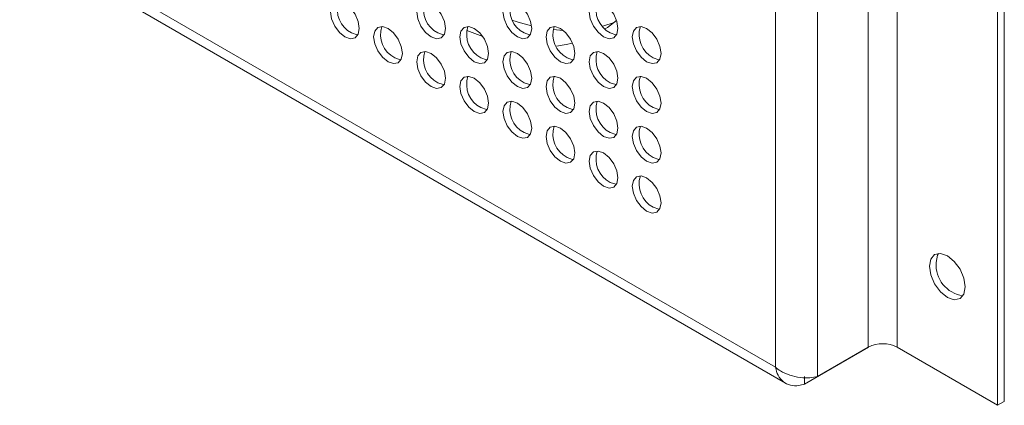
# Model space of a CAD drawing. Units: inches. Extents: x 0.2 to 16.8, y 0.3 to 10.8.
# Drawn here: x 14 to 14.1, y 8.6 to 8.6 of the extents above; entities that cross this region are included whole.
import ezdxf

# ---------------------------------------------------------------- set-up
doc = ezdxf.new("R2010")
doc.units = ezdxf.units.IN
doc.header["$MEASUREMENT"] = 0

msp = doc.modelspace()

# ---------------------------------------------------------------- linework, layer by layer
at = {"color": 7, "linetype": 'Continuous', "lineweight": 18}
for p, q in [((14.1248854211, 8.6044482769), (14.1248854211, 8.6765517678)), ((14.1274850784, 8.6044482769), (14.1274850784, 8.6765517678)), ((13.9917933668, 8.6746093523), (14.1164833288, 8.6026273695)), ((13.9919902626, 8.6735853664), (14.1174011564, 8.6011871985)), ((14.1164833288, 8.6026273695), (14.1164833288, 8.6730660225)), ((14.1202892271, 8.6017949506), (14.1202892271, 8.6738984414)), ((14.1365838789, 8.671299142), (14.1365838789, 8.5991956512)), ((14.1371869994, 8.6716473161), (14.1371869994, 8.5995438252)), ((14.0885543656, 8.6330920845), (14.0899998667, 8.632529365)), ((14.0963655824, 8.633159791), (14.0972798916, 8.6330907362)), ((14.1008590124, 8.6334684499), (14.1018843282, 8.633805891)), ((14.1249079618, 8.6044610675), (14.1191071348, 8.6011123214)), ((14.1202892271, 8.6017949506), (14.1248854211, 8.6044482769)), ((14.1365838789, 8.5991956512), (14.1274850784, 8.6044482769)), ((14.1191071348, 8.6018087827), (14.1191071348, 8.6011123214)), ((14.1371869994, 8.5995438252), (14.1365838789, 8.5991956512))]:
    msp.add_line(p, q, dxfattribs=at)
at = {"color": 7, "linetype": 'Continuous', "lineweight": 18, "flags": 128}
for points in [[(14.0775352634, 8.6325085082), (14.0780326863, 8.6323356084), (14.078454381, 8.6324175439), (14.0787361485, 8.6327418405), (14.078835092, 8.6332591272), (14.0787361485, 8.6338906517), (14.078454381, 8.6345402701), (14.0780326863, 8.635109084), (14.0775352634, 8.6355104965), (14.0770378405, 8.6356833962), (14.0766161457, 8.6356014608), (14.0763343783, 8.6352771641), (14.0762354347, 8.6347598774), (14.0763343783, 8.6341283529), (14.0766161457, 8.6334787345), (14.0770378405, 8.6329099207), (14.0775352634, 8.6325085082)], [(14.0853342352, 8.63250924), (14.0858316581, 8.6323363402), (14.0862533529, 8.6324182757), (14.0865351203, 8.6327425723), (14.0866340639, 8.633259859), (14.0865351203, 8.6338913835), (14.0862533529, 8.6345410019), (14.0858316581, 8.6351098158), (14.0853342352, 8.6355112283), (14.0848368123, 8.635684128), (14.0844151176, 8.6356021926), (14.0841333501, 8.6352778959), (14.0840344066, 8.6347606092), (14.0841333501, 8.6341290847), (14.0844151176, 8.6334794663), (14.0848368123, 8.6329106525), (14.0853342352, 8.63250924)], [(14.0931332071, 8.6325099718), (14.09363063, 8.632337072), (14.0940523247, 8.6324190075), (14.0943340922, 8.6327433041), (14.0944330357, 8.6332605908), (14.0943340922, 8.6338921153), (14.0940523247, 8.6345417337), (14.09363063, 8.6351105476), (14.0931332071, 8.6355119601), (14.0926357842, 8.6356848598), (14.0922140894, 8.6356029244), (14.091932322, 8.6352786277), (14.0918333784, 8.634761341), (14.091932322, 8.6341298165), (14.0922140894, 8.6334801981), (14.0926357842, 8.6329113843), (14.0931332071, 8.6325099718)], [(14.1009321789, 8.6325107036), (14.1014296018, 8.6323378039), (14.1018512966, 8.6324197393), (14.102133064, 8.6327440359), (14.1022320076, 8.6332613226), (14.102133064, 8.6338928471), (14.1018512966, 8.6345424655), (14.1014296018, 8.6351112794), (14.1009321789, 8.6355126919), (14.100434756, 8.6356855916), (14.1000130613, 8.6356036562), (14.0997312938, 8.6352793595), (14.0996323503, 8.6347620728), (14.0997312938, 8.6341305483), (14.1000130613, 8.6334809299), (14.100434756, 8.6329121161), (14.1009321789, 8.6325107036)], [(14.0927328785, 8.633984327), (14.0934219988, 8.6337645591), (14.0944178768, 8.6334979071)], [(14.101075555, 8.6332213068), (14.101282265, 8.6333591063), (14.1021033457, 8.633986706)], [(14.0814347493, 8.6302573829), (14.0819321722, 8.6300844831), (14.0823538669, 8.6301664186), (14.0826356344, 8.6304907152), (14.0827345779, 8.6310080019), (14.0826356344, 8.6316395264), (14.0823538669, 8.6322891448), (14.0819321722, 8.6328579587), (14.0814347493, 8.6332593712), (14.0809373264, 8.6334322709), (14.0805156317, 8.6333503355), (14.0802338642, 8.6330260388), (14.0801349207, 8.6325087521), (14.0802338642, 8.6318772276), (14.0805156317, 8.6312276092), (14.0809373264, 8.6306587954), (14.0814347493, 8.6302573829)], [(14.0892337211, 8.6302581147), (14.089731144, 8.6300852149), (14.0901528388, 8.6301671504), (14.0904346062, 8.630491447), (14.0905335498, 8.6310087337), (14.0904346062, 8.6316402582), (14.0901528388, 8.6322898766), (14.089731144, 8.6328586905), (14.0892337211, 8.633260103), (14.0887362983, 8.6334330027), (14.0883146035, 8.6333510673), (14.0880328361, 8.6330267706), (14.0879338925, 8.6325094839), (14.0880328361, 8.6318779594), (14.0883146035, 8.631228341), (14.0887362983, 8.6306595272), (14.0892337211, 8.6302581147)], [(14.097032693, 8.6302588465), (14.0975301159, 8.6300859467), (14.0979518106, 8.6301678822), (14.0982335781, 8.6304921788), (14.0983325216, 8.6310094655), (14.0982335781, 8.63164099), (14.0979518106, 8.6322906084), (14.0975301159, 8.6328594223), (14.097032693, 8.6332608348), (14.0965352701, 8.6334337345), (14.0961135754, 8.6333517991), (14.0958318079, 8.6330275024), (14.0957328644, 8.6325102157), (14.0958318079, 8.6318786912), (14.0961135754, 8.6312290728), (14.0965352701, 8.630660259), (14.097032693, 8.6302588465)], [(14.1048316649, 8.6302595783), (14.1053290877, 8.6300866785), (14.1057507825, 8.630168614), (14.1060325499, 8.6304929106), (14.1061314935, 8.6310101973), (14.1060325499, 8.6316417218), (14.1057507825, 8.6322913402), (14.1053290877, 8.6328601541), (14.1048316649, 8.6332615666), (14.104334242, 8.6334344663), (14.1039125472, 8.6333525309), (14.1036307798, 8.6330282342), (14.1035318362, 8.6325109475), (14.1036307798, 8.631879423), (14.1039125472, 8.6312298046), (14.104334242, 8.6306609908), (14.1048316649, 8.6302595783)], [(14.0781383839, 8.6328566822), (14.0786358067, 8.6326837825), (14.0787050004, 8.6326797001)], [(14.0859373557, 8.632857414), (14.0864347786, 8.6326845143), (14.0865039723, 8.6326804319)], [(14.0937363276, 8.6328581458), (14.0942337505, 8.6326852461), (14.0943029441, 8.6326811637)], [(14.1015352994, 8.6328588776), (14.1020327223, 8.6326859779), (14.102101916, 8.6326818955)], [(14.0853342352, 8.6280062576), (14.0858316581, 8.6278333578), (14.0862533529, 8.6279152933), (14.0865351203, 8.6282395899), (14.0866340639, 8.6287568766), (14.0865351203, 8.6293884011), (14.0862533529, 8.6300380195), (14.0858316581, 8.6306068334), (14.0853342352, 8.6310082459), (14.0848368123, 8.6311811456), (14.0844151176, 8.6310992102), (14.0841333501, 8.6307749135), (14.0840344066, 8.6302576268), (14.0841333501, 8.6296261023), (14.0844151176, 8.6289764839), (14.0848368123, 8.6284076701), (14.0853342352, 8.6280062576)], [(14.0931332071, 8.6280069894), (14.09363063, 8.6278340896), (14.0940523247, 8.6279160251), (14.0943340922, 8.6282403217), (14.0944330357, 8.6287576084), (14.0943340922, 8.6293891329), (14.0940523247, 8.6300387513), (14.09363063, 8.6306075652), (14.0931332071, 8.6310089777), (14.0926357842, 8.6311818774), (14.0922140894, 8.631099942), (14.091932322, 8.6307756453), (14.0918333784, 8.6302583586), (14.091932322, 8.6296268341), (14.0922140894, 8.6289772157), (14.0926357842, 8.6284084019), (14.0931332071, 8.6280069894)], [(14.0966699261, 8.6316611547), (14.0975556768, 8.6318018192), (14.0981290839, 8.6319331614)], [(14.1009321789, 8.6280077212), (14.1014296018, 8.6278348214), (14.1018512966, 8.6279167569), (14.102133064, 8.6282410535), (14.1022320076, 8.6287583402), (14.102133064, 8.6293898647), (14.1018512966, 8.6300394831), (14.1014296018, 8.630608297), (14.1009321789, 8.6310097095), (14.100434756, 8.6311826092), (14.1000130613, 8.6311006738), (14.0997312938, 8.6307763771), (14.0996323503, 8.6302590904), (14.0997312938, 8.6296275659), (14.1000130613, 8.6289779475), (14.100434756, 8.6284091337), (14.1009321789, 8.6280077212)], [(14.0820378698, 8.6306055569), (14.0825352927, 8.6304326572), (14.0826044863, 8.6304285748)], [(14.0898368416, 8.6306062887), (14.0903342645, 8.630433389), (14.0904034582, 8.6304293066)], [(14.0976358135, 8.6306070205), (14.0981332364, 8.6304341208), (14.09820243, 8.6304300384)], [(14.1054347853, 8.6306077523), (14.1059322082, 8.6304348526), (14.1060014019, 8.6304307702)], [(14.0892337211, 8.6257551323), (14.089731144, 8.6255822325), (14.0901528388, 8.6256641679), (14.0904346062, 8.6259884646), (14.0905335498, 8.6265057513), (14.0904346062, 8.6271372758), (14.0901528388, 8.6277868942), (14.089731144, 8.628355708), (14.0892337211, 8.6287571205), (14.0887362983, 8.6289300203), (14.0883146035, 8.6288480849), (14.0880328361, 8.6285237882), (14.0879338925, 8.6280065015), (14.0880328361, 8.627374977), (14.0883146035, 8.6267253586), (14.0887362983, 8.6261565448), (14.0892337211, 8.6257551323)], [(14.097032693, 8.6257558641), (14.0975301159, 8.6255829643), (14.0979518106, 8.6256648997), (14.0982335781, 8.6259891964), (14.0983325216, 8.6265064831), (14.0982335781, 8.6271380076), (14.0979518106, 8.627787626), (14.0975301159, 8.6283564398), (14.097032693, 8.6287578523), (14.0965352701, 8.6289307521), (14.0961135754, 8.6288488167), (14.0958318079, 8.62852452), (14.0957328644, 8.6280072333), (14.0958318079, 8.6273757088), (14.0961135754, 8.6267260904), (14.0965352701, 8.6261572766), (14.097032693, 8.6257558641)], [(14.1048316649, 8.6257565959), (14.1053290877, 8.6255836961), (14.1057507825, 8.6256656315), (14.1060325499, 8.6259899282), (14.1061314935, 8.6265072149), (14.1060325499, 8.6271387394), (14.1057507825, 8.6277883578), (14.1053290877, 8.6283571717), (14.1048316649, 8.6287585841), (14.104334242, 8.6289314839), (14.1039125472, 8.6288495485), (14.1036307798, 8.6285252518), (14.1035318362, 8.6280079651), (14.1036307798, 8.6273764406), (14.1039125472, 8.6267268222), (14.104334242, 8.6261580084), (14.1048316649, 8.6257565959)], [(14.0859373557, 8.6283544316), (14.0864347786, 8.6281815319), (14.0865039723, 8.6281774495)], [(14.0937363276, 8.6283551634), (14.0942337505, 8.6281822637), (14.0943029441, 8.6281781813)], [(14.1015352994, 8.6283558952), (14.1020327223, 8.6281829955), (14.102101916, 8.6281789131)], [(14.0898368416, 8.6261033063), (14.0903342645, 8.6259304066), (14.0904034582, 8.6259263242)], [(14.0931332071, 8.623504007), (14.09363063, 8.6233311072), (14.0940523247, 8.6234130426), (14.0943340922, 8.6237373393), (14.0944330357, 8.624254626), (14.0943340922, 8.6248861505), (14.0940523247, 8.6255357689), (14.09363063, 8.6261045827), (14.0931332071, 8.6265059952), (14.0926357842, 8.626678895), (14.0922140894, 8.6265969596), (14.091932322, 8.6262726629), (14.0918333784, 8.6257553762), (14.091932322, 8.6251238517), (14.0922140894, 8.6244742333), (14.0926357842, 8.6239054195), (14.0931332071, 8.623504007)], [(14.0976358135, 8.6261040381), (14.0981332364, 8.6259311384), (14.09820243, 8.625927056)], [(14.1009321789, 8.6235047388), (14.1014296018, 8.623331839), (14.1018512966, 8.6234137744), (14.102133064, 8.6237380711), (14.1022320076, 8.6242553578), (14.102133064, 8.6248868823), (14.1018512966, 8.6255365007), (14.1014296018, 8.6261053145), (14.1009321789, 8.626506727), (14.100434756, 8.6266796268), (14.1000130613, 8.6265976914), (14.0997312938, 8.6262733947), (14.0996323503, 8.625756108), (14.0997312938, 8.6251245835), (14.1000130613, 8.6244749651), (14.100434756, 8.6239061513), (14.1009321789, 8.6235047388)], [(14.1054347853, 8.6261047699), (14.1059322082, 8.6259318702), (14.1060014019, 8.6259277878)], [(14.097032693, 8.6212528816), (14.0975301159, 8.6210799819), (14.0979518106, 8.6211619173), (14.0982335781, 8.621486214), (14.0983325216, 8.6220035007), (14.0982335781, 8.6226350252), (14.0979518106, 8.6232846436), (14.0975301159, 8.6238534574), (14.097032693, 8.6242548699), (14.0965352701, 8.6244277697), (14.0961135754, 8.6243458342), (14.0958318079, 8.6240215376), (14.0957328644, 8.6235042509), (14.0958318079, 8.6228727264), (14.0961135754, 8.622223108), (14.0965352701, 8.6216542941), (14.097032693, 8.6212528816)], [(14.1048316649, 8.6212536134), (14.1053290877, 8.6210807137), (14.1057507825, 8.6211626491), (14.1060325499, 8.6214869458), (14.1061314935, 8.6220042325), (14.1060325499, 8.622635757), (14.1057507825, 8.6232853754), (14.1053290877, 8.6238541892), (14.1048316649, 8.6242556017), (14.104334242, 8.6244285015), (14.1039125472, 8.624346566), (14.1036307798, 8.6240222694), (14.1035318362, 8.6235049827), (14.1036307798, 8.6228734582), (14.1039125472, 8.6222238398), (14.104334242, 8.6216550259), (14.1048316649, 8.6212536134)], [(14.0937363276, 8.623852181), (14.0942337505, 8.6236792813), (14.0943029441, 8.6236751989)], [(14.1015352994, 8.6238529128), (14.1020327223, 8.6236800131), (14.102101916, 8.6236759307)], [(14.0976358135, 8.6216010557), (14.0981332364, 8.621428156), (14.09820243, 8.6214240736)], [(14.1009321789, 8.6190017563), (14.1014296018, 8.6188288566), (14.1018512966, 8.618910792), (14.102133064, 8.6192350887), (14.1022320076, 8.6197523754), (14.102133064, 8.6203838999), (14.1018512966, 8.6210335183), (14.1014296018, 8.6216023321), (14.1009321789, 8.6220037446), (14.100434756, 8.6221766444), (14.1000130613, 8.6220947089), (14.0997312938, 8.6217704123), (14.0996323503, 8.6212531256), (14.0997312938, 8.6206216011), (14.1000130613, 8.6199719827), (14.100434756, 8.6194031688), (14.1009321789, 8.6190017563)], [(14.1054347853, 8.6216017875), (14.1059322082, 8.6214288878), (14.1060014019, 8.6214248054)], [(14.1048316649, 8.616750631), (14.1053290877, 8.6165777313), (14.1057507825, 8.6166596667), (14.1060325499, 8.6169839634), (14.1061314935, 8.6175012501), (14.1060325499, 8.6181327746), (14.1057507825, 8.618782393), (14.1053290877, 8.6193512068), (14.1048316649, 8.6197526193), (14.104334242, 8.6199255191), (14.1039125472, 8.6198435836), (14.1036307798, 8.619519287), (14.1035318362, 8.6190020003), (14.1036307798, 8.6183704758), (14.1039125472, 8.6177208574), (14.104334242, 8.6171520435), (14.1048316649, 8.616750631)], [(14.1015352994, 8.6193499304), (14.1020327223, 8.6191770306), (14.102101916, 8.6191729483)], [(14.1054347853, 8.6170988051), (14.1059322082, 8.6169259053), (14.1060014019, 8.616921823)], [(14.1304091729, 8.6117661979), (14.130532892, 8.6109765397), (14.130885214, 8.6101642568), (14.1314125011, 8.609453012), (14.1320344787, 8.6089510858), (14.1326564562, 8.608734892), (14.1331837434, 8.608837344), (14.1335360654, 8.6092428446), (14.1336597844, 8.6098896599), (14.1335360654, 8.6106793181), (14.1331837434, 8.611491601), (14.1326564562, 8.6122028458), (14.1320344787, 8.612704772), (14.1314125011, 8.6129209658), (14.130885214, 8.6128185138), (14.130532892, 8.6124130132), (14.1304091729, 8.6117661979)], [(14.131227127, 8.6129229159), (14.1311360125, 8.6127611872), (14.1310122934, 8.612114372)]]:
    msp.add_lwpolyline(points, dxfattribs=at)
at = {"color": 7, "linetype": 'Continuous', "lineweight": 18}
for centre, radius, start, end in [((14.0792100616, 8.6349565957), 0.0023575686486552, 161.9398346522, 242.9627902299), ((14.0870090335, 8.6349573275), 0.0023575686487013, 161.9398346557, 242.9627902294), ((14.0948080053, 8.6349580593), 0.0023575686487565, 161.9398346596, 242.9627902288), ((14.1026069772, 8.6349587911), 0.0023575686486951, 161.9398346553, 242.9627902295), ((14.0831095475, 8.6327054704), 0.002357568648782, 161.9398346609, 242.9627902284), ((14.0909085194, 8.6327062022), 0.0023575686485901, 161.9398346494, 242.962790231), ((14.0987074912, 8.632706934), 0.0023575686487966, 161.9398346613, 242.9627902281), ((14.1065064631, 8.6327076658), 0.0023575686486573, 161.9398346529, 242.96279023), ((14.0870090335, 8.6304543451), 0.0023575686486298, 161.939834651, 242.9627902303), ((14.0948080053, 8.6304550769), 0.0023575686488258, 161.9398346634, 242.9627902278), ((14.1026069772, 8.6304558087), 0.0023575686486775, 161.9398346544, 242.9627902297), ((14.0909085194, 8.6282032198), 0.0023575686485857, 161.9398346487, 242.9627902311), ((14.0987074912, 8.6282039516), 0.0023575686486568, 161.9398346528, 242.96279023), ((14.1065064631, 8.6282046834), 0.0023575686489296, 161.9398346691, 242.9627902263), ((14.0948080053, 8.6259520945), 0.0023575686488243, 161.9398346633, 242.9627902279), ((14.1026069772, 8.6259528263), 0.0023575686487661, 161.9398346589, 242.9627902284), ((14.0987074912, 8.6237009692), 0.0023575686488118, 161.9398346615, 242.9627902278), ((14.1065064631, 8.623701701), 0.0023575686488809, 161.9398346655, 242.9627902268), ((14.1026069772, 8.6214498439), 0.0023575686487892, 161.9398346606, 242.9627902282), ((14.1065064631, 8.6191987186), 0.0023575686487717, 161.9398346601, 242.9627902285), ((14.1338910799, 8.6119310275), 0.0028846190296018, 176.3558622696, 261.1030445405), ((14.1261852498, 8.6019396168), 0.0028254079189665, 62.6096722367, 117.3903277633)]:
    msp.add_arc(centre, radius, start, end, dxfattribs=at)
for points, knots in [([(14.12028922706181, 8.601794950553613), (14.12007059015002, 8.601745829818114), (14.11961174671447, 8.601642742343783), (14.11871886536427, 8.601672754749975), (14.1177781271864, 8.601883990691256), (14.11700502872214, 8.60222571488668), (14.11662750381317, 8.60251636974541), (14.11648332879837, 8.602627369490238)], [0, 0, 0, 0, 0.2010106194990172, 0.4218519301021514, 0.6427005569306992, 0.863548996976231, 1, 1, 1, 1]), ([(14.11648332879837, 8.602627369490238), (14.1165500949928, 8.602379051778748), (14.11669021419673, 8.601857918586223), (14.11716262406921, 8.601288116566556), (14.11781592279277, 8.60096563341801), (14.11849842330635, 8.600933603076134), (14.118938913616, 8.601062931475491), (14.1191071348258, 8.601112321392419)], [0, 0, 0, 0, 0.2010106194990037, 0.4218519301021124, 0.642700556930708, 0.8635489969762022, 1, 1, 1, 1])]:
    msp.add_open_spline(points, degree=3, knots=knots, dxfattribs=at)

doc.saveas('drawing.dxf')
